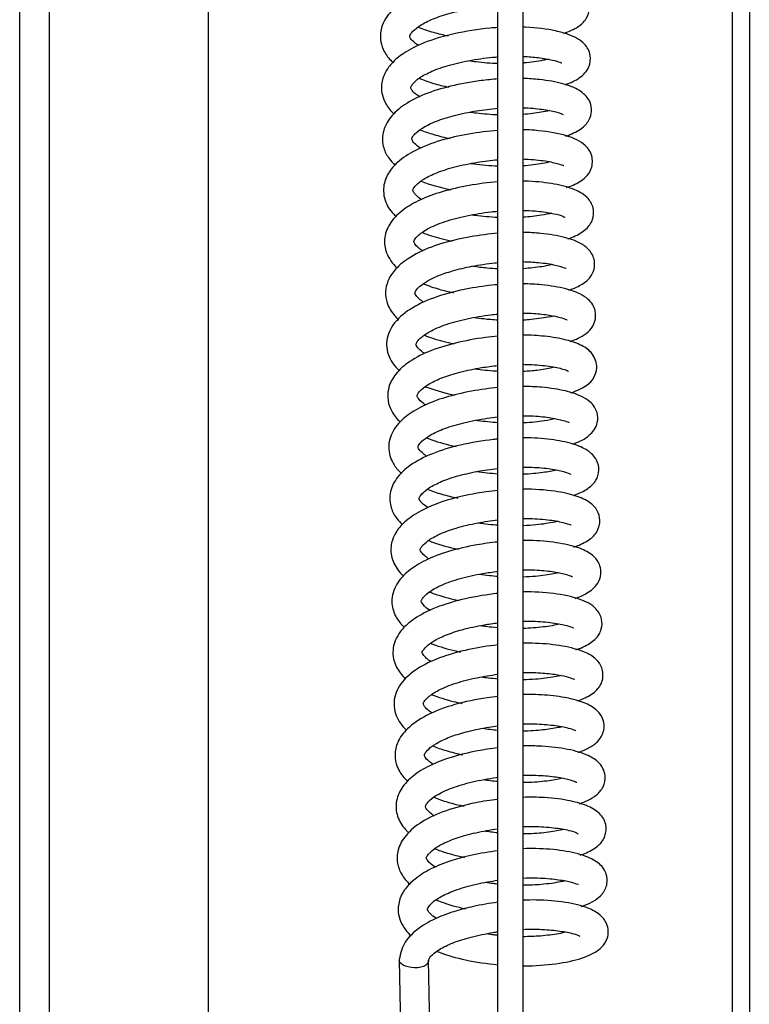
# Model space of a CAD drawing. Units: millimetres. Extents: x -3 to 14429, y -2896 to 10238.
# Drawn here: x 7648 to 7656, y 544 to 556 of the extents above; entities that cross this region are included whole.
import ezdxf

# ---------------------------------------------------------------- set-up
doc = ezdxf.new("R2010")
doc.units = ezdxf.units.MM
doc.layers.get('0').update_dxf_attribs({"linetype": 'CONTINUOUS'})
doc.layers.add('FAKRO LOFT LADDERS', color=7, linetype='CONTINUOUS')

# ---------------------------------------------------------------- blocks, each defined once
blk = doc.blocks.new('A$C6D1E39B9')
at = {"layer": 'FAKRO LOFT LADDERS', "color": 7, "linetype": 'Continuous'}
for p, q in [((749.81, 1929.87), (749.81, 2861.82)), ((836.81, 2826.74), (836.81, 1738.86)), ((834.81, 1741.41), (834.81, 2825.52)), ((753.31, 2751.75), (753.31, 2119.19)), ((772.31, 2119.19), (772.31, 2751.75)), ((806.81, 2242.22), (806.81, 2485.28)), ((809.81, 2484.52), (809.81, 2242.22)), ((795.06, 2295.54), (795.59, 2269.6)), ((799.09, 2269.67), (798.56, 2295.59))]:
    blk.add_line(p, q, dxfattribs=at)
blk.add_arc((796.81, 2295.57), 1.75, 177.4806, 181.1709, dxfattribs=at)
for points, knots in [([(806.81, 2412.8), (806.81, 2412.8), (805.68, 2412.73), (803.42, 2412.48), (799.85, 2411.72), (796.52, 2410.51), (794.06, 2408.79), (792.86, 2406.92), (792.74, 2405.12), (793.26, 2403.71), (793.85, 2402.96), (794.26, 2402.56), (794.3, 2402.52)], [0.765853533, 0.765853533, 0.765853533, 0.765853533, 0.765856625, 0.766438302, 0.767009288, 0.767754143, 0.768461001, 0.769074653, 0.769525061, 0.769849304, 0.770247252, 0.770293933, 0.770293933, 0.770293933, 0.770293933]), ([(814.69, 2405.99), (815.33, 2406.21), (816.37, 2406.69), (817.37, 2407.57), (817.91, 2409.07), (817.32, 2410.79), (815.85, 2411.78), (813.4, 2412.53), (811.15, 2412.79), (809.87, 2412.84), (809.82, 2412.84)], [0.761622771, 0.761622771, 0.761622771, 0.761622771, 0.762137144, 0.762577841, 0.762937292, 0.763365983, 0.763949963, 0.764599231, 0.765286293, 0.765315594, 0.765315594, 0.765315594, 0.765315594]), ([(797.35, 2404.55), (797.19, 2404.65), (796.73, 2404.98), (796.33, 2405.46), (796.3, 2405.6), (796.32, 2405.77), (796.66, 2406.26), (797.53, 2406.97), (799.05, 2407.74), (801.14, 2408.42), (803.71, 2408.98), (805.68, 2409.23), (806.72, 2409.31), (806.82, 2409.31)], [0.22958717, 0.22958717, 0.22958717, 0.22958717, 0.229801578, 0.230266756, 0.230772369, 0.231163355, 0.231524603, 0.231972512, 0.232475035, 0.232987331, 0.233540849, 0.234132769, 0.234191467, 0.234191467, 0.234191467, 0.234191467]), ([(806.83, 2406.68), (806.52, 2406.66), (804.76, 2406.52), (801.62, 2406.02), (798.1, 2404.99), (795.63, 2403.73), (794.16, 2402.5), (793.24, 2401.19), (792.76, 2399.5), (793.24, 2397.72), (794.06, 2396.74), (794.45, 2396.37)], [0.778689869, 0.778689869, 0.778689869, 0.778689869, 0.778851627, 0.779597089, 0.780293262, 0.780855224, 0.78133996, 0.781712118, 0.782126902, 0.782706764, 0.783111292, 0.783111292, 0.783111292, 0.783111292]), ([(797.3, 2406.74), (797.88, 2406.51), (799.03, 2406.12), (800.3, 2405.81), (800.91, 2405.68)], [0.7583131615, 0.7583131615, 0.7583131615, 0.7583131615, 0.7586933902, 0.7590269158, 0.7590269158, 0.7590269158, 0.7590269158]), ([(814.84, 2399.87), (815.51, 2400.1), (816.61, 2400.61), (817.72, 2401.73), (817.95, 2403.17), (817.6, 2404.16), (817.1, 2404.81), (816.36, 2405.37), (815.22, 2405.89), (813.29, 2406.42), (811.35, 2406.67), (809.93, 2406.73), (809.83, 2406.73)], [0.774453722, 0.774453722, 0.774453722, 0.774453722, 0.774991117, 0.775499976, 0.775852379, 0.776073599, 0.776301014, 0.776642504, 0.776989517, 0.777369649, 0.778101375, 0.778156733, 0.778156733, 0.778156733, 0.778156733]), ([(797.5, 2398.41), (797.17, 2398.62), (796.71, 2399), (796.45, 2399.4), (796.43, 2399.53), (796.42, 2399.57), (796.66, 2400.02), (797.44, 2400.71), (798.9, 2401.51), (801.03, 2402.24), (803.68, 2402.84), (805.69, 2403.1), (806.73, 2403.18), (806.82, 2403.19)], [0.216777635, 0.216777635, 0.216777635, 0.216777635, 0.217200978, 0.217522286, 0.217833664, 0.218196977, 0.218601852, 0.219060591, 0.219571611, 0.220115819, 0.220692012, 0.221288431, 0.221342347, 0.221342347, 0.221342347, 0.221342347]), ([(806.82, 2402.38), (805.96, 2402.41), (804.79, 2402.5), (803.63, 2402.65), (803.34, 2402.7)], [0.2272885815, 0.2272885815, 0.2272885815, 0.2272885815, 0.2278214568, 0.2280063193, 0.2280063193, 0.2280063193, 0.2280063193]), ([(812.84, 2402.9), (812.64, 2402.86), (811.81, 2402.68), (810.75, 2402.53), (809.85, 2402.45), (809.82, 2402.45)], [0.2258194554, 0.2258194554, 0.2258194554, 0.2258194554, 0.2260142719, 0.2266129687, 0.2266371452, 0.2266371452, 0.2266371452, 0.2266371452]), ([(809.84, 2403.24), (810.48, 2403.21), (811.82, 2403.1), (813.4, 2402.82), (814.25, 2402.55), (814.42, 2402.47), (814.44, 2402.49)], [0.221997749, 0.221997749, 0.221997749, 0.221997749, 0.222440999, 0.22298221, 0.223479838, 0.223815788, 0.223815788, 0.223815788, 0.223815788]), ([(806.83, 2400.55), (806.16, 2400.51), (804.24, 2400.31), (801.19, 2399.76), (798.05, 2398.8), (795.63, 2397.54), (793.94, 2396.07), (792.99, 2394.29), (793.06, 2392.44), (793.74, 2391.15), (794.29, 2390.53), (794.55, 2390.28)], [0.791524042, 0.791524042, 0.791524042, 0.791524042, 0.791868378, 0.792511158, 0.793111778, 0.793685991, 0.794233605, 0.79477314, 0.795262949, 0.795634975, 0.79591958, 0.79591958, 0.79591958, 0.79591958]), ([(797.4, 2400.64), (797.95, 2400.41), (799.09, 2400.02), (800.34, 2399.71), (800.96, 2399.58)], [0.7711289683, 0.7711289683, 0.7711289683, 0.7711289683, 0.7714886424, 0.7718316242, 0.7718316242, 0.7718316242, 0.7718316242]), ([(814.93, 2393.74), (815.1, 2393.8), (815.9, 2394.1), (816.99, 2394.69), (817.84, 2395.74), (818.07, 2397.02), (817.69, 2398.26), (816.55, 2399.3), (814.6, 2400.06), (812.25, 2400.47), (810.52, 2400.59), (809.86, 2400.61)], [0.787258863, 0.787258863, 0.787258863, 0.787258863, 0.787388322, 0.787923716, 0.788335395, 0.788606727, 0.78892458, 0.789419234, 0.789994275, 0.790617607, 0.790985891, 0.790985891, 0.790985891, 0.790985891]), ([(797.62, 2392.29), (797.31, 2392.5), (796.8, 2392.91), (796.55, 2393.35), (796.55, 2393.38), (796.58, 2393.56), (796.92, 2394.04), (797.81, 2394.76), (799.41, 2395.55), (801.65, 2396.25), (804.2, 2396.78), (805.98, 2396.99), (806.82, 2397.06)], [0.203946196, 0.203946196, 0.203946196, 0.203946196, 0.20435768, 0.204792743, 0.205213749, 0.205534399, 0.205875385, 0.206327681, 0.20686534, 0.207404359, 0.207974207, 0.208494063, 0.208494063, 0.208494063, 0.208494063]), ([(806.82, 2396.27), (805.98, 2396.3), (804.86, 2396.39), (803.76, 2396.54), (803.5, 2396.57)], [0.2145053788, 0.2145053788, 0.2145053788, 0.2145053788, 0.2150260618, 0.2151893362, 0.2151893362, 0.2151893362, 0.2151893362]), ([(809.81, 2397.13), (809.82, 2397.13), (810.65, 2397.1), (812.18, 2396.96), (813.81, 2396.64), (814.51, 2396.38), (814.61, 2396.3), (814.62, 2396.31)], [0.20914148, 0.20914148, 0.20914148, 0.20914148, 0.209148641, 0.209712861, 0.210294713, 0.210824713, 0.211015119, 0.211015119, 0.211015119, 0.211015119]), ([(812.95, 2396.78), (812.66, 2396.72), (811.75, 2396.53), (810.61, 2396.38), (809.82, 2396.33), (809.81, 2396.33)], [0.2130068713, 0.2130068713, 0.2130068713, 0.2130068713, 0.2133131282, 0.2138566037, 0.21385969, 0.21385969, 0.21385969, 0.21385969]), ([(806.81, 2394.42), (805.66, 2394.34), (803.3, 2394.04), (799.88, 2393.26), (796.93, 2392.13), (794.92, 2390.78), (793.7, 2389.38), (793.01, 2387.6), (793.39, 2385.63), (794.22, 2384.58), (794.7, 2384.14)], [0.804348963, 0.804348963, 0.804348963, 0.804348963, 0.804944841, 0.805555925, 0.806186518, 0.806776244, 0.807217672, 0.807672904, 0.808242463, 0.808734785, 0.808734785, 0.808734785, 0.808734785]), ([(797.56, 2394.5), (798.07, 2394.29), (799.21, 2393.9), (800.47, 2393.59), (801.14, 2393.45)], [0.7839400305, 0.7839400305, 0.7839400305, 0.7839400305, 0.7842813693, 0.7846506578, 0.7846506578, 0.7846506578, 0.7846506578]), ([(815, 2387.61), (815.29, 2387.71), (816.18, 2388.05), (817.21, 2388.68), (818.09, 2389.8), (818.17, 2391.65), (816.94, 2393.08), (814.81, 2393.95), (812.09, 2394.4), (810.33, 2394.49), (809.87, 2394.5)], [0.800047363, 0.800047363, 0.800047363, 0.800047363, 0.800268879, 0.800790503, 0.801167921, 0.801571278, 0.802084022, 0.802818849, 0.803558685, 0.803807424, 0.803807424, 0.803807424, 0.803807424]), ([(797.7, 2386.21), (797.46, 2386.37), (797.04, 2386.69), (796.72, 2387.11), (796.67, 2387.32), (796.67, 2387.35), (796.99, 2387.88), (797.96, 2388.65), (799.51, 2389.42), (801.7, 2390.12), (804.24, 2390.65), (806.01, 2390.87), (806.82, 2390.93)], [0.191150665, 0.191150665, 0.191150665, 0.191150665, 0.191466627, 0.191803349, 0.192140333, 0.192615704, 0.19308457, 0.193535714, 0.194033917, 0.194566238, 0.195151802, 0.195653954, 0.195653954, 0.195653954, 0.195653954]), ([(813.08, 2390.67), (812.8, 2390.61), (811.86, 2390.41), (810.67, 2390.26), (809.82, 2390.2)], [0.2001904298, 0.2001904298, 0.2001904298, 0.2001904298, 0.2004739572, 0.2010589327, 0.2010589327, 0.2010589327, 0.2010589327]), ([(809.83, 2391.02), (809.93, 2391.01), (810.9, 2390.98), (812.54, 2390.81), (814.11, 2390.46), (814.62, 2390.24), (814.69, 2390.23), (814.7, 2390.24)], [0.196301974, 0.196301974, 0.196301974, 0.196301974, 0.19637078, 0.196969426, 0.197542118, 0.198026679, 0.198140536, 0.198140536, 0.198140536, 0.198140536]), ([(806.81, 2390.16), (805.86, 2390.2), (804.77, 2390.29), (803.72, 2390.44), (803.6, 2390.46)], [0.201703483, 0.201703483, 0.201703483, 0.201703483, 0.2022936907, 0.2023665283, 0.2023665283, 0.2023665283, 0.2023665283]), ([(806.81, 2388.3), (805.67, 2388.21), (803.37, 2387.91), (800.19, 2387.18), (797.54, 2386.21), (795.48, 2385.01), (793.97, 2383.57), (793.21, 2381.79), (793.34, 2380.24), (793.89, 2379.08), (794.4, 2378.44), (794.74, 2378.1), (794.82, 2378.03)], [0.817188679, 0.817188679, 0.817188679, 0.817188679, 0.817781013, 0.818365174, 0.818902226, 0.81941012, 0.819946924, 0.820457368, 0.820884146, 0.821172437, 0.82146169, 0.821540801, 0.821540801, 0.821540801, 0.821540801]), ([(815.18, 2381.51), (815.41, 2381.58), (816.24, 2381.9), (817.35, 2382.57), (818.16, 2383.61), (818.33, 2385.17), (817.55, 2386.54), (816.04, 2387.43), (813.67, 2388.08), (811.39, 2388.34), (810.06, 2388.38), (809.84, 2388.38)], [0.812874158, 0.812874158, 0.812874158, 0.812874158, 0.813054547, 0.813552586, 0.813980967, 0.814291398, 0.814720563, 0.815294752, 0.81591639, 0.816537097, 0.816655099, 0.816655099, 0.816655099, 0.816655099]), ([(797.87, 2380.06), (797.69, 2380.17), (797.24, 2380.49), (796.87, 2380.93), (796.8, 2381.17), (796.81, 2381.18), (796.86, 2381.38), (797.29, 2381.93), (798.42, 2382.75), (800.41, 2383.6), (803.08, 2384.3), (805.3, 2384.66), (806.56, 2384.78), (806.82, 2384.8)], [0.178314255, 0.178314255, 0.178314255, 0.178314255, 0.178555283, 0.178991304, 0.179348438, 0.179641456, 0.179922946, 0.180294404, 0.180811608, 0.181421821, 0.182019523, 0.182630405, 0.182794037, 0.182794037, 0.182794037, 0.182794037]), ([(809.85, 2384.9), (810.34, 2384.89), (811.57, 2384.82), (813.21, 2384.59), (814.46, 2384.28), (814.83, 2384.07), (814.85, 2384.1), (814.85, 2384.1)], [0.183443073, 0.183443073, 0.183443073, 0.183443073, 0.183776878, 0.184311265, 0.184835459, 0.185315142, 0.185331341, 0.185331341, 0.185331341, 0.185331341]), ([(806.81, 2384.05), (805.92, 2384.09), (804.87, 2384.18), (803.85, 2384.32), (803.72, 2384.34)], [0.1889101587, 0.1889101587, 0.1889101587, 0.1889101587, 0.1894647775, 0.1895485057, 0.1895485057, 0.1895485057, 0.1895485057]), ([(813.26, 2384.56), (812.89, 2384.47), (811.88, 2384.27), (810.6, 2384.12), (809.82, 2384.07)], [0.1873326024, 0.1873326024, 0.1873326024, 0.1873326024, 0.1877309001, 0.1882663536, 0.1882663536, 0.1882663536, 0.1882663536]), ([(806.82, 2382.17), (806.29, 2382.13), (804.64, 2381.95), (801.88, 2381.47), (798.69, 2380.55), (796.14, 2379.28), (794.53, 2377.91), (793.67, 2376.56), (793.35, 2375.19), (793.58, 2373.7), (794.24, 2372.62), (794.83, 2372.02), (795, 2371.86)], [0.830020318, 0.830020318, 0.830020318, 0.830020318, 0.830295423, 0.830870782, 0.831452457, 0.832104382, 0.83264103, 0.833034086, 0.833374957, 0.833738912, 0.834211745, 0.834385748, 0.834385748, 0.834385748, 0.834385748]), ([(797.83, 2382.26), (798.52, 2381.98), (799.67, 2381.61), (800.92, 2381.32), (801.37, 2381.22)], [0.8095642911, 0.8095642911, 0.8095642911, 0.8095642911, 0.8100176886, 0.8102637369, 0.8102637369, 0.8102637369, 0.8102637369]), ([(815.3, 2375.4), (815.56, 2375.49), (816.32, 2375.78), (817.23, 2376.3), (817.86, 2376.93), (818.3, 2377.72), (818.46, 2378.88), (817.88, 2380.13), (816.69, 2381.06), (814.85, 2381.74), (812.36, 2382.15), (810.58, 2382.26), (809.86, 2382.27)], [0.825675273, 0.825675273, 0.825675273, 0.825675273, 0.82587934, 0.826304275, 0.826608668, 0.826804045, 0.827087283, 0.827477687, 0.827874779, 0.828474347, 0.829089383, 0.829484098, 0.829484098, 0.829484098, 0.829484098]), ([(797.99, 2373.95), (797.85, 2374.04), (797.42, 2374.34), (796.98, 2374.81), (796.91, 2375.08), (796.95, 2375.22), (797.39, 2375.79), (798.35, 2376.47), (799.66, 2377.13), (801.47, 2377.74), (803.78, 2378.29), (805.66, 2378.56), (806.7, 2378.66), (806.82, 2378.67)], [0.165477559, 0.165477559, 0.165477559, 0.165477559, 0.165657158, 0.16609979, 0.166549191, 0.167081875, 0.167555746, 0.167941423, 0.168353546, 0.168803918, 0.169315688, 0.169880871, 0.169956142, 0.169956142, 0.169956142, 0.169956142]), ([(806.82, 2377.93), (806.4, 2377.95), (805.4, 2378.02), (804.4, 2378.14), (803.82, 2378.23)], [0.1761163703, 0.1761163703, 0.1761163703, 0.1761163703, 0.1763749104, 0.1767348967, 0.1767348967, 0.1767348967, 0.1767348967]), ([(809.84, 2378.79), (810.49, 2378.77), (811.94, 2378.69), (813.72, 2378.41), (814.75, 2378.09), (814.97, 2377.96), (814.98, 2377.97)], [0.170604384, 0.170604384, 0.170604384, 0.170604384, 0.17104169, 0.171645483, 0.172180871, 0.172533411, 0.172533411, 0.172533411, 0.172533411]), ([(813.34, 2378.44), (813.24, 2378.41), (812.57, 2378.26), (811.42, 2378.08), (810.25, 2377.98), (809.85, 2377.95)], [0.1745497211, 0.1745497211, 0.1745497211, 0.1745497211, 0.1746566277, 0.1752075569, 0.1754709573, 0.1754709573, 0.1754709573, 0.1754709573]), ([(806.82, 2376.04), (806.35, 2376), (804.79, 2375.84), (801.96, 2375.35), (798.66, 2374.39), (795.88, 2372.95), (794.01, 2371.15), (793.32, 2368.82), (793.98, 2366.98), (794.77, 2366.07), (795.08, 2365.78)], [0.842873491, 0.842873491, 0.842873491, 0.842873491, 0.843115639, 0.843674712, 0.84434534, 0.844989131, 0.845673434, 0.846263802, 0.846864557, 0.847184956, 0.847184956, 0.847184956, 0.847184956]), ([(797.93, 2376.15), (798.52, 2375.91), (799.68, 2375.52), (800.95, 2375.21), (801.54, 2375.09)], [0.8223739153, 0.8223739153, 0.8223739153, 0.8223739153, 0.8227658962, 0.823085778, 0.823085778, 0.823085778, 0.823085778]), ([(815.45, 2369.28), (815.99, 2369.46), (816.85, 2369.84), (817.82, 2370.57), (818.48, 2371.6), (818.53, 2372.81), (818.12, 2373.75), (817.55, 2374.39), (816.56, 2375.02), (814.81, 2375.63), (812.45, 2376.04), (810.6, 2376.14), (809.84, 2376.15)], [0.838521667, 0.838521667, 0.838521667, 0.838521667, 0.838949188, 0.839294378, 0.839645112, 0.839971303, 0.840190821, 0.840460433, 0.84083435, 0.84130521, 0.841933959, 0.842342943, 0.842342943, 0.842342943, 0.842342943]), ([(798.09, 2367.84), (797.94, 2367.94), (797.53, 2368.23), (797.08, 2368.74), (797.05, 2368.94), (797.06, 2369.06), (797.52, 2369.69), (798.65, 2370.5), (800.58, 2371.34), (803.13, 2372.02), (805.3, 2372.39), (806.54, 2372.52), (806.82, 2372.55)], [0.152685669, 0.152685669, 0.152685669, 0.152685669, 0.152873922, 0.153286988, 0.153776885, 0.154259735, 0.154659769, 0.155166755, 0.155754537, 0.156334838, 0.156925038, 0.157098374, 0.157098374, 0.157098374, 0.157098374]), ([(806.82, 2371.82), (806.26, 2371.85), (805.32, 2371.93), (804.39, 2372.05), (804.02, 2372.1)], [0.1633104835, 0.1633104835, 0.1633104835, 0.1633104835, 0.1636568617, 0.1638889974, 0.1638889974, 0.1638889974, 0.1638889974]), ([(809.85, 2372.67), (810.28, 2372.66), (811.41, 2372.62), (812.98, 2372.43), (814.28, 2372.16), (814.97, 2371.9), (815.09, 2371.83), (815.1, 2371.84)], [0.157741583, 0.157741583, 0.157741583, 0.157741583, 0.15803159, 0.158521013, 0.158985458, 0.159411368, 0.159672873, 0.159672873, 0.159672873, 0.159672873]), ([(813.5, 2372.31), (813.37, 2372.28), (812.61, 2372.12), (811.39, 2371.93), (810.18, 2371.84), (809.86, 2371.82)], [0.1616797141, 0.1616797141, 0.1616797141, 0.1616797141, 0.1618232271, 0.1624469294, 0.1626634917, 0.1626634917, 0.1626634917, 0.1626634917]), ([(806.82, 2369.91), (806.33, 2369.87), (804.61, 2369.68), (801.7, 2369.14), (798.47, 2368.13), (796.02, 2366.81), (794.44, 2365.3), (793.69, 2363.76), (793.64, 2362.22), (794.14, 2360.86), (794.76, 2360.09), (795.16, 2359.71)], [0.855701061, 0.855701061, 0.855701061, 0.855701061, 0.855954773, 0.856586074, 0.857215323, 0.857830144, 0.85837526, 0.8588459, 0.859205973, 0.859560666, 0.859988564, 0.859988564, 0.859988564, 0.859988564]), ([(798.08, 2370.02), (798.39, 2369.9), (799.48, 2369.5), (800.69, 2369.18), (801.57, 2369)], [0.8352012375, 0.8352012375, 0.8352012375, 0.8352012375, 0.8354080112, 0.8358933081, 0.8358933081, 0.8358933081, 0.8358933081]), ([(815.54, 2363.16), (815.56, 2363.17), (816.31, 2363.43), (817.36, 2363.94), (818.28, 2364.83), (818.8, 2366.33), (818.16, 2367.95), (816.86, 2368.85), (814.99, 2369.52), (812.59, 2369.92), (810.72, 2370.03), (809.84, 2370.04)], [0.851306904, 0.851306904, 0.851306904, 0.851306904, 0.851321868, 0.851903255, 0.852303016, 0.852633048, 0.853111738, 0.853596741, 0.854113796, 0.854689187, 0.855170904, 0.855170904, 0.855170904, 0.855170904]), ([(798.24, 2361.71), (798.13, 2361.78), (797.7, 2362.08), (797.24, 2362.56), (797.17, 2362.78), (797.19, 2362.96), (797.63, 2363.55), (798.65, 2364.28), (800.21, 2365.02), (802.32, 2365.67), (804.6, 2366.15), (806.16, 2366.35), (806.82, 2366.42)], [0.139832518, 0.139832518, 0.139832518, 0.139832518, 0.139977409, 0.140437418, 0.140981234, 0.141434804, 0.141870705, 0.142324844, 0.142803666, 0.143304029, 0.143859269, 0.14426438, 0.14426438, 0.14426438, 0.14426438]), ([(806.81, 2365.71), (806.71, 2365.72), (805.8, 2365.78), (804.89, 2365.87), (804.1, 2365.99)], [0.1505297153, 0.1505297153, 0.1505297153, 0.1505297153, 0.1505917106, 0.1510901364, 0.1510901364, 0.1510901364, 0.1510901364]), ([(813.58, 2366.2), (813.48, 2366.18), (812.89, 2366.04), (811.69, 2365.84), (810.42, 2365.73), (809.84, 2365.7)], [0.1489108702, 0.1489108702, 0.1489108702, 0.1489108702, 0.1490108205, 0.1495028074, 0.1498909338, 0.1498909338, 0.1498909338, 0.1498909338]), ([(809.85, 2366.56), (810.09, 2366.55), (811.22, 2366.53), (813.05, 2366.35), (814.6, 2366.02), (815.16, 2365.79), (815.23, 2365.73), (815.24, 2365.73)], [0.144908614, 0.144908614, 0.144908614, 0.144908614, 0.145069213, 0.145680578, 0.146315737, 0.146795985, 0.146934802, 0.146934802, 0.146934802, 0.146934802]), ([(806.82, 2363.78), (806.32, 2363.74), (804.7, 2363.56), (802.05, 2363.06), (799.12, 2362.2), (796.8, 2361.08), (795.3, 2359.93), (794.45, 2358.88), (793.89, 2357.76), (793.69, 2356.26), (794.26, 2354.71), (795, 2353.85), (795.35, 2353.53)], [0.868545132, 0.868545132, 0.868545132, 0.868545132, 0.868803033, 0.869376668, 0.86993073, 0.870480557, 0.870972441, 0.871281201, 0.871556882, 0.871955703, 0.872472933, 0.872823419, 0.872823419, 0.872823419, 0.872823419]), ([(798.2, 2363.91), (798.2, 2363.9), (799.15, 2363.52), (800.32, 2363.18), (801.57, 2362.91), (801.68, 2362.88)], [0.8480128881, 0.8480128881, 0.8480128881, 0.8480128881, 0.8480172312, 0.8486418935, 0.8487029967, 0.8487029967, 0.8487029967, 0.8487029967]), ([(815.76, 2357.06), (815.83, 2357.09), (816.58, 2357.35), (817.73, 2357.93), (818.78, 2359.27), (818.75, 2360.69), (818.32, 2361.58), (817.75, 2362.19), (816.69, 2362.85), (814.83, 2363.46), (812.42, 2363.83), (810.6, 2363.92), (809.84, 2363.92)], [0.864169806, 0.864169806, 0.864169806, 0.864169806, 0.864227309, 0.864780828, 0.865316531, 0.865635116, 0.865833255, 0.866106218, 0.866503407, 0.867002656, 0.867608456, 0.868016114, 0.868016114, 0.868016114, 0.868016114]), ([(798.35, 2355.6), (798.2, 2355.7), (797.79, 2355.99), (797.41, 2356.41), (797.31, 2356.65), (797.3, 2356.69), (797.33, 2356.87), (797.71, 2357.39), (798.71, 2358.14), (800.43, 2358.95), (802.77, 2359.64), (805.01, 2360.07), (806.39, 2360.24), (806.82, 2360.29)], [0.127038622, 0.127038622, 0.127038622, 0.127038622, 0.127234335, 0.127627025, 0.127914586, 0.12821095, 0.128557824, 0.12898246, 0.12946793, 0.130000519, 0.130556908, 0.131142761, 0.131408128, 0.131408128, 0.131408128, 0.131408128]), ([(809.85, 2360.44), (810.26, 2360.44), (811.47, 2360.4), (813.22, 2360.2), (814.65, 2359.89), (815.24, 2359.67), (815.33, 2359.62), (815.34, 2359.62)], [0.132048477, 0.132048477, 0.132048477, 0.132048477, 0.132320608, 0.13287124, 0.133390988, 0.133861864, 0.13405959, 0.13405959, 0.13405959, 0.13405959]), ([(806.82, 2359.6), (806.03, 2359.65), (805.16, 2359.74), (804.31, 2359.86), (804.23, 2359.87)], [0.1377230248, 0.1377230248, 0.1377230248, 0.1377230248, 0.1382065388, 0.1382565672, 0.1382565672, 0.1382565672, 0.1382565672]), ([(813.72, 2360.08), (813.31, 2359.98), (812.2, 2359.77), (810.78, 2359.62), (809.87, 2359.57), (809.82, 2359.57)], [0.136065562, 0.136065562, 0.136065562, 0.136065562, 0.136477276, 0.137055446, 0.137087723, 0.137087723, 0.137087723, 0.137087723]), ([(798.31, 2357.8), (799.15, 2357.46), (800.33, 2357.1), (801.6, 2356.81), (801.87, 2356.75)], [0.860836993, 0.860836993, 0.860836993, 0.860836993, 0.8613892422, 0.8615370696, 0.8615370696, 0.8615370696, 0.8615370696]), ([(815.84, 2350.93), (815.97, 2350.98), (816.65, 2351.23), (817.64, 2351.74), (818.55, 2352.62), (818.99, 2353.92), (818.62, 2355.36), (817.57, 2356.37), (815.75, 2357.16), (813.2, 2357.65), (811.03, 2357.8), (809.86, 2357.8), (809.82, 2357.8)], [0.876970711, 0.876970711, 0.876970711, 0.876970711, 0.877074328, 0.877533823, 0.8779183, 0.878270352, 0.878611507, 0.879090727, 0.879628671, 0.88022634, 0.88083834, 0.880859553, 0.880859553, 0.880859553, 0.880859553]), ([(806.82, 2357.65), (806.64, 2357.64), (805.14, 2357.48), (802.37, 2357.01), (798.95, 2356), (796.35, 2354.63), (794.66, 2353.06), (793.84, 2351.29), (793.98, 2349.5), (794.64, 2348.29), (795.18, 2347.69), (795.42, 2347.46)], [0.881384211, 0.881384211, 0.881384211, 0.881384211, 0.881474928, 0.882156123, 0.882808973, 0.883435884, 0.884012605, 0.884534964, 0.884986998, 0.885367125, 0.885624052, 0.885624052, 0.885624052, 0.885624052]), ([(809.82, 2354.32), (809.87, 2354.32), (810.76, 2354.32), (812.41, 2354.22), (814.24, 2353.93), (815.24, 2353.63), (815.5, 2353.47), (815.51, 2353.48), (815.51, 2353.48)], [0.11919726, 0.11919726, 0.11919726, 0.11919726, 0.119228483, 0.119791032, 0.120363724, 0.120904961, 0.12128493, 0.121304633, 0.121304633, 0.121304633, 0.121304633]), ([(798.51, 2349.46), (798.3, 2349.6), (797.81, 2349.95), (797.43, 2350.45), (797.43, 2350.54), (797.44, 2350.69), (797.73, 2351.13), (798.48, 2351.79), (799.87, 2352.55), (801.89, 2353.26), (804.28, 2353.81), (805.99, 2354.07), (806.81, 2354.15)], [0.114186145, 0.114186145, 0.114186145, 0.114186145, 0.114456779, 0.114914852, 0.115397115, 0.115751165, 0.116073644, 0.116492246, 0.116994116, 0.117509747, 0.118056188, 0.118563578, 0.118563578, 0.118563578, 0.118563578]), ([(813.84, 2353.96), (813.36, 2353.85), (812.18, 2353.63), (810.68, 2353.49), (809.83, 2353.45), (809.81, 2353.45)], [0.12325804, 0.12325804, 0.12325804, 0.12325804, 0.123751576, 0.124297245, 0.124308097, 0.124308097, 0.124308097, 0.124308097]), ([(806.82, 2351.53), (806.36, 2351.48), (804.45, 2351.25), (801.14, 2350.59), (797.8, 2349.32), (795.73, 2347.89), (794.64, 2346.62), (794.02, 2345.17), (794.05, 2343.44), (794.77, 2342.15), (795.39, 2341.49), (795.58, 2341.31)], [0.894214534, 0.894214534, 0.894214534, 0.894214534, 0.894450076, 0.895197226, 0.895945881, 0.89650724, 0.896935216, 0.897285545, 0.897744564, 0.898250808, 0.898445772, 0.898445772, 0.898445772, 0.898445772]), ([(798.41, 2351.69), (798.95, 2351.47), (800.11, 2351.07), (801.38, 2350.76), (802.03, 2350.63)], [0.8736404159, 0.8736404159, 0.8736404159, 0.8736404159, 0.8740028531, 0.8743574991, 0.8743574991, 0.8743574991, 0.8743574991]), ([(815.9, 2344.79), (815.95, 2344.81), (816.64, 2345.05), (817.69, 2345.55), (818.7, 2346.51), (819.12, 2347.92), (818.68, 2349.31), (817.72, 2350.22), (816.11, 2350.96), (813.47, 2351.53), (811.18, 2351.69), (809.82, 2351.69), (809.81, 2351.69)], [0.889767356, 0.889767356, 0.889767356, 0.889767356, 0.889806322, 0.890314894, 0.890753175, 0.891116576, 0.891431964, 0.891853007, 0.892402474, 0.89296505, 0.893690732, 0.893693079, 0.893693079, 0.893693079, 0.893693079]), ([(798.59, 2343.38), (798.38, 2343.51), (797.97, 2343.81), (797.62, 2344.24), (797.55, 2344.47), (797.55, 2344.48), (797.71, 2344.87), (798.47, 2345.58), (799.83, 2346.36), (801.85, 2347.1), (804.28, 2347.67), (806.01, 2347.93), (806.81, 2348.02)], [0.101395897, 0.101395897, 0.101395897, 0.101395897, 0.101661049, 0.102017861, 0.102329813, 0.10274466, 0.103184499, 0.103627564, 0.104120807, 0.104650041, 0.105224206, 0.105719524, 0.105719524, 0.105719524, 0.105719524]), ([(806.82, 2347.38), (806.44, 2347.41), (805.64, 2347.48), (804.85, 2347.58), (804.44, 2347.64)], [0.1121308682, 0.1121308682, 0.1121308682, 0.1121308682, 0.1123643842, 0.112620764, 0.112620764, 0.112620764, 0.112620764]), ([(809.83, 2348.2), (809.97, 2348.2), (811.02, 2348.2), (812.82, 2348.07), (814.65, 2347.74), (815.41, 2347.46), (815.53, 2347.43), (815.55, 2347.44)], [0.106353875, 0.106353875, 0.106353875, 0.106353875, 0.106446493, 0.107044419, 0.107633481, 0.108159008, 0.108385756, 0.108385756, 0.108385756, 0.108385756]), ([(813.93, 2347.84), (813.83, 2347.82), (813.1, 2347.65), (811.76, 2347.44), (810.37, 2347.35), (809.85, 2347.33)], [0.110443987, 0.110443987, 0.110443987, 0.110443987, 0.110548238, 0.111152543, 0.111493706, 0.111493706, 0.111493706, 0.111493706]), ([(806.81, 2345.39), (805.98, 2345.31), (803.94, 2345.02), (800.93, 2344.33), (798.15, 2343.27), (796.09, 2341.99), (794.6, 2340.4), (794, 2338.43), (794.47, 2336.7), (795.14, 2335.75), (795.58, 2335.31), (795.69, 2335.21)], [0.907051913, 0.907051913, 0.907051913, 0.907051913, 0.907483346, 0.908100723, 0.908673016, 0.909212547, 0.909741033, 0.910330486, 0.910773003, 0.911134773, 0.911252574, 0.911252574, 0.911252574, 0.911252574]), ([(798.54, 2345.57), (798.7, 2345.5), (799.79, 2345.08), (801.02, 2344.75), (802.13, 2344.52)], [0.8864649858, 0.8864649858, 0.8864649858, 0.8864649858, 0.886569091, 0.8871713631, 0.8871713631, 0.8871713631, 0.8871713631]), ([(816.02, 2338.67), (816.53, 2338.84), (817.6, 2339.3), (818.72, 2340.23), (819.19, 2341.45), (819.02, 2342.77), (818.26, 2343.8), (816.82, 2344.64), (814.58, 2345.24), (812.06, 2345.54), (810.39, 2345.57), (809.85, 2345.57)], [0.902580438, 0.902580438, 0.902580438, 0.902580438, 0.902982921, 0.90351218, 0.903867256, 0.904122073, 0.904506619, 0.905008963, 0.90561213, 0.906234974, 0.906523851, 0.906523851, 0.906523851, 0.906523851]), ([(798.69, 2337.27), (798.42, 2337.44), (797.86, 2337.9), (797.66, 2338.38), (797.66, 2338.35), (797.87, 2338.78), (798.58, 2339.46), (800.05, 2340.3), (802.28, 2341.07), (804.65, 2341.6), (806.21, 2341.82), (806.81, 2341.89)], [0.088588195, 0.088588195, 0.088588195, 0.088588195, 0.088942054, 0.089540517, 0.090031396, 0.090339476, 0.090770184, 0.091327851, 0.091903425, 0.092490412, 0.092864238, 0.092864238, 0.092864238, 0.092864238]), ([(806.81, 2341.28), (806.48, 2341.3), (805.74, 2341.37), (805.01, 2341.46), (804.61, 2341.52)], [0.0993415829, 0.0993415829, 0.0993415829, 0.0993415829, 0.0995445245, 0.0997970358, 0.0997970358, 0.0997970358, 0.0997970358]), ([(809.84, 2342.08), (810.1, 2342.09), (811.18, 2342.08), (812.91, 2341.95), (814.61, 2341.66), (815.52, 2341.37), (815.69, 2341.26), (815.71, 2341.28)], [0.093498933, 0.093498933, 0.093498933, 0.093498933, 0.093669719, 0.09421237, 0.094753398, 0.095276748, 0.095586997, 0.095586997, 0.095586997, 0.095586997]), ([(814.1, 2341.73), (813.9, 2341.68), (813.11, 2341.51), (811.69, 2341.31), (810.35, 2341.23), (809.85, 2341.21)], [0.09759925, 0.09759925, 0.09759925, 0.09759925, 0.097805951, 0.098376748, 0.098706462, 0.098706462, 0.098706462, 0.098706462]), ([(806.81, 2339.26), (806.48, 2339.23), (804.86, 2339.03), (801.96, 2338.47), (798.69, 2337.37), (796.45, 2336.04), (795.25, 2334.86), (794.6, 2333.78), (794.3, 2332.78), (794.29, 2331.61), (794.71, 2330.35), (795.36, 2329.52), (795.8, 2329.11)], [0.919883075, 0.919883075, 0.919883075, 0.919883075, 0.920056549, 0.920717329, 0.921397631, 0.921988789, 0.92243061, 0.922722435, 0.922983271, 0.923248088, 0.923621379, 0.924071919, 0.924071919, 0.924071919, 0.924071919]), ([(798.67, 2339.45), (798.71, 2339.43), (799.61, 2339.07), (800.78, 2338.72), (801.98, 2338.46), (802.17, 2338.42)], [0.8992708552, 0.8992708552, 0.8992708552, 0.8992708552, 0.8992967366, 0.8998618478, 0.8999638611, 0.8999638611, 0.8999638611, 0.8999638611]), ([(816.1, 2332.55), (816.42, 2332.65), (817.32, 2333), (818.25, 2333.58), (818.86, 2334.28), (819.25, 2335.15), (819.28, 2336.33), (818.41, 2337.77), (816.66, 2338.66), (813.64, 2339.32), (811.11, 2339.46), (809.83, 2339.45)], [0.915372239, 0.915372239, 0.915372239, 0.915372239, 0.915621567, 0.916117924, 0.916381521, 0.91657181, 0.916873857, 0.91725735, 0.917951695, 0.918672432, 0.919359121, 0.919359121, 0.919359121, 0.919359121]), ([(798.87, 2331.12), (798.65, 2331.26), (798.22, 2331.58), (797.85, 2332.03), (797.79, 2332.26), (797.81, 2332.35), (798.17, 2332.87), (799.12, 2333.6), (800.56, 2334.32), (802.61, 2335), (804.8, 2335.48), (806.27, 2335.69), (806.81, 2335.76)], [0.075732449, 0.075732449, 0.075732449, 0.075732449, 0.076011702, 0.0763909, 0.07677029, 0.077265615, 0.077740306, 0.078158174, 0.078616424, 0.079121196, 0.07969561, 0.080029984, 0.080029984, 0.080029984, 0.080029984]), ([(809.85, 2335.97), (810.22, 2335.97), (811.48, 2335.96), (813.41, 2335.79), (815.09, 2335.45), (815.74, 2335.2), (815.83, 2335.16), (815.84, 2335.16)], [0.080665696, 0.080665696, 0.080665696, 0.080665696, 0.080909483, 0.081502845, 0.082096785, 0.082593581, 0.082770057, 0.082770057, 0.082770057, 0.082770057]), ([(814.19, 2335.61), (813.92, 2335.54), (813, 2335.36), (811.5, 2335.16), (810.25, 2335.1), (809.85, 2335.09)], [0.084804162, 0.084804162, 0.084804162, 0.084804162, 0.085087523, 0.085649434, 0.085914012, 0.085914012, 0.085914012, 0.085914012]), ([(806.81, 2335.17), (806.35, 2335.2), (805.65, 2335.27), (804.96, 2335.37), (804.72, 2335.4)], [0.086546967, 0.086546967, 0.086546967, 0.086546967, 0.0868287045, 0.0869788676, 0.0869788676, 0.0869788676, 0.0869788676]), ([(798.81, 2333.32), (798.9, 2333.29), (799.82, 2332.93), (801.01, 2332.58), (802.19, 2332.32), (802.38, 2332.28)], [0.912089652, 0.912089652, 0.912089652, 0.912089652, 0.9121469611, 0.9126876579, 0.912794715, 0.912794715, 0.912794715, 0.912794715]), ([(816.3, 2326.45), (816.56, 2326.53), (817.41, 2326.86), (818.52, 2327.53), (819.43, 2328.77), (819.33, 2330.48), (818.47, 2331.58), (817.08, 2332.4), (814.68, 2333.04), (812.01, 2333.32), (810.34, 2333.34), (809.84, 2333.33)], [0.928221603, 0.928221603, 0.928221603, 0.928221603, 0.928427752, 0.928928936, 0.929379941, 0.9297737, 0.930133999, 0.930638721, 0.93130379, 0.931938325, 0.932203538, 0.932203538, 0.932203538, 0.932203538]), ([(806.81, 2333.13), (805.65, 2333), (803.19, 2332.61), (799.85, 2331.68), (797.29, 2330.43), (795.43, 2328.92), (794.29, 2326.97), (794.5, 2324.69), (795.39, 2323.49), (795.93, 2322.98)], [0.932729136, 0.932729136, 0.932729136, 0.932729136, 0.933326663, 0.933994219, 0.934608556, 0.935104891, 0.935721553, 0.936321907, 0.93687738, 0.93687738, 0.93687738, 0.93687738]), ([(798.99, 2325.01), (798.78, 2325.13), (798.33, 2325.47), (797.93, 2325.98), (797.93, 2326.1), (797.95, 2326.29), (798.51, 2326.97), (799.72, 2327.78), (801.74, 2328.61), (804.22, 2329.23), (805.98, 2329.52), (806.81, 2329.63)], [0.062927331, 0.062927331, 0.062927331, 0.062927331, 0.063189267, 0.06361543, 0.064116642, 0.064571973, 0.064966474, 0.065486812, 0.066078087, 0.066655534, 0.067168835, 0.067168835, 0.067168835, 0.067168835]), ([(809.81, 2329.84), (809.84, 2329.84), (810.67, 2329.86), (812.2, 2329.81), (814.05, 2329.58), (815.32, 2329.29), (815.89, 2329.05), (815.96, 2329.02), (815.97, 2329.03)], [0.067795256, 0.067795256, 0.067795256, 0.067795256, 0.067808517, 0.068332241, 0.068827878, 0.06930843, 0.069758587, 0.06992828, 0.06992828, 0.06992828, 0.06992828]), ([(806.81, 2329.06), (806.44, 2329.09), (805.78, 2329.16), (805.13, 2329.24), (804.86, 2329.28)], [0.0737485778, 0.0737485778, 0.0737485778, 0.0737485778, 0.0739787124, 0.074152756, 0.074152756, 0.074152756, 0.074152756]), ([(814.38, 2329.49), (814.14, 2329.44), (813.26, 2329.25), (811.73, 2329.05), (810.35, 2328.98), (809.85, 2328.97)], [0.071936595, 0.071936595, 0.071936595, 0.071936595, 0.072193828, 0.072789283, 0.07311529, 0.07311529, 0.07311529, 0.07311529]), ([(806.81, 2327), (806.39, 2326.95), (804.63, 2326.72), (801.57, 2326.08), (798.26, 2324.83), (796.03, 2323.3), (794.83, 2321.69), (794.45, 2320.06), (794.77, 2318.47), (795.45, 2317.47), (795.97, 2316.95), (796.08, 2316.85)], [0.945562826, 0.945562826, 0.945562826, 0.945562826, 0.945781036, 0.946467417, 0.947177048, 0.947824087, 0.948342527, 0.948755431, 0.949139126, 0.949598535, 0.949710108, 0.949710108, 0.949710108, 0.949710108]), ([(798.95, 2327.2), (799.73, 2326.89), (800.9, 2326.52), (802.18, 2326.23), (802.53, 2326.16)], [0.9249101279, 0.9249101279, 0.9249101279, 0.9249101279, 0.9254256132, 0.9256165914, 0.9256165914, 0.9256165914, 0.9256165914]), ([(816.34, 2320.31), (816.82, 2320.47), (817.73, 2320.85), (818.63, 2321.48), (819.17, 2322.14), (819.54, 2323.08), (819.47, 2324.27), (818.65, 2325.45), (817.36, 2326.2), (815.4, 2326.8), (812.84, 2327.17), (810.84, 2327.23), (809.83, 2327.21)], [0.940992542, 0.940992542, 0.940992542, 0.940992542, 0.941366782, 0.941774748, 0.942041278, 0.942244726, 0.942570586, 0.942933403, 0.943420962, 0.943941291, 0.944498438, 0.945039909, 0.945039909, 0.945039909, 0.945039909]), ([(799.08, 2318.91), (798.91, 2319.02), (798.45, 2319.36), (798.07, 2319.83), (798.04, 2319.99), (798.12, 2320.24), (798.66, 2320.86), (799.76, 2321.59), (801.3, 2322.27), (803.32, 2322.87), (805.24, 2323.27), (806.45, 2323.45), (806.81, 2323.49)], [0.050100658, 0.050100658, 0.050100658, 0.050100658, 0.050327749, 0.05079935, 0.051300513, 0.051775264, 0.052227765, 0.052656685, 0.053107871, 0.053582782, 0.054112542, 0.054333722, 0.054333722, 0.054333722, 0.054333722]), ([(814.45, 2323.37), (814.31, 2323.34), (813.65, 2323.2), (812.19, 2322.97), (810.65, 2322.86), (809.82, 2322.84), (809.81, 2322.84)], [0.059168015, 0.059168015, 0.059168015, 0.059168015, 0.059312726, 0.059803665, 0.060334299, 0.060338853, 0.060338853, 0.060338853, 0.060338853]), ([(809.84, 2323.73), (810.3, 2323.74), (811.6, 2323.74), (813.58, 2323.57), (815.25, 2323.25), (815.97, 2322.99), (816.1, 2322.91), (816.11, 2322.91)], [0.054967369, 0.054967369, 0.054967369, 0.054967369, 0.055259505, 0.055834585, 0.056440814, 0.056945882, 0.057166627, 0.057166627, 0.057166627, 0.057166627]), ([(806.81, 2320.87), (806, 2320.77), (804.08, 2320.48), (801.27, 2319.8), (798.64, 2318.79), (796.66, 2317.57), (795.27, 2316.13), (794.55, 2314.35), (794.8, 2312.49), (795.58, 2311.33), (796.12, 2310.8), (796.21, 2310.72)], [0.958407689, 0.958407689, 0.958407689, 0.958407689, 0.95882347, 0.959401932, 0.959936223, 0.960466761, 0.960967166, 0.961460704, 0.961966793, 0.962441173, 0.962527936, 0.962527936, 0.962527936, 0.962527936]), ([(799.06, 2321.09), (799.56, 2320.89), (800.7, 2320.49), (801.96, 2320.18), (802.65, 2320.04)], [0.9377147107, 0.9377147107, 0.9377147107, 0.9377147107, 0.9380460343, 0.9384238708, 0.9384238708, 0.9384238708, 0.9384238708]), ([(816.54, 2314.21), (816.9, 2314.33), (817.65, 2314.63), (818.61, 2315.21), (819.45, 2316.15), (819.72, 2317.41), (819.35, 2318.55), (818.67, 2319.36), (817.34, 2320.16), (814.93, 2320.8), (812.21, 2321.09), (810.46, 2321.1), (809.84, 2321.09)], [0.953855917, 0.953855917, 0.953855917, 0.953855917, 0.954138197, 0.954501484, 0.954871456, 0.955232189, 0.955470026, 0.955775725, 0.956287951, 0.956942995, 0.957556639, 0.957882772, 0.957882772, 0.957882772, 0.957882772]), ([(799.25, 2312.76), (799.02, 2312.9), (798.6, 2313.22), (798.17, 2313.76), (798.18, 2313.84), (798.19, 2313.99), (798.48, 2314.46), (799.45, 2315.25), (801.25, 2316.12), (803.75, 2316.85), (805.73, 2317.21), (806.76, 2317.35), (806.81, 2317.36)], [0.03727991, 0.03727991, 0.03727991, 0.03727991, 0.037574457, 0.037920719, 0.038432056, 0.038740067, 0.039160425, 0.039666827, 0.040242273, 0.040833769, 0.041445294, 0.041475153, 0.041475153, 0.041475153, 0.041475153]), ([(809.82, 2317.6), (810.66, 2317.63), (812.28, 2317.59), (814.28, 2317.35), (815.61, 2317.04), (816.17, 2316.8), (816.22, 2316.78), (816.23, 2316.78)], [0.042100452, 0.042100452, 0.042100452, 0.042100452, 0.042636397, 0.043175714, 0.043681582, 0.044137596, 0.044292921, 0.044292921, 0.044292921, 0.044292921]), ([(814.6, 2317.25), (814.13, 2317.14), (812.92, 2316.92), (811.19, 2316.75), (810.07, 2316.73), (809.84, 2316.72)], [0.046306021, 0.046306021, 0.046306021, 0.046306021, 0.046800825, 0.047373757, 0.047525651, 0.047525651, 0.047525651, 0.047525651]), ([(806.81, 2314.73), (805.93, 2314.63), (803.77, 2314.28), (800.57, 2313.45), (797.72, 2312.14), (795.81, 2310.57), (794.85, 2308.9), (794.74, 2307.19), (795.3, 2305.74), (795.92, 2304.99), (796.32, 2304.62)], [0.971242701, 0.971242701, 0.971242701, 0.971242701, 0.971696249, 0.97235927, 0.973006033, 0.97360994, 0.974136743, 0.974557635, 0.97492574, 0.975342825, 0.975342825, 0.975342825, 0.975342825]), ([(799.18, 2314.98), (799.71, 2314.76), (800.87, 2314.36), (802.14, 2314.05), (802.82, 2313.91)], [0.9505413015, 0.9505413015, 0.9505413015, 0.9505413015, 0.9508920006, 0.95125784, 0.95125784, 0.95125784, 0.95125784]), ([(816.63, 2308.09), (816.89, 2308.17), (817.77, 2308.5), (818.82, 2309.13), (819.69, 2310.23), (819.81, 2311.92), (818.95, 2313.18), (817.44, 2314.06), (815.11, 2314.68), (812.46, 2314.98), (810.57, 2314.99), (809.85, 2314.97)], [0.96665233, 0.96665233, 0.96665233, 0.96665233, 0.966859455, 0.967383839, 0.96777461, 0.968137693, 0.968588027, 0.969118594, 0.969693523, 0.97033648, 0.970717073, 0.970717073, 0.970717073, 0.970717073]), ([(799.35, 2306.66), (799.14, 2306.8), (798.62, 2307.19), (798.3, 2307.66), (798.29, 2307.72), (798.35, 2307.95), (798.72, 2308.44), (799.56, 2309.1), (801, 2309.83), (803.01, 2310.5), (805.03, 2310.95), (806.35, 2311.16), (806.8, 2311.22)], [0.024449177, 0.024449177, 0.024449177, 0.024449177, 0.024725581, 0.025233326, 0.025745184, 0.026080966, 0.026417757, 0.026836836, 0.027317967, 0.027815614, 0.028357381, 0.028636592, 0.028636592, 0.028636592, 0.028636592]), ([(814.7, 2311.14), (814.69, 2311.13), (814.17, 2311.02), (812.92, 2310.79), (811.15, 2310.63), (810.07, 2310.61), (809.83, 2310.61)], [0.033520967, 0.033520967, 0.033520967, 0.033520967, 0.033527347, 0.034051389, 0.034594965, 0.034745763, 0.034745763, 0.034745763, 0.034745763]), ([(809.84, 2311.48), (810.26, 2311.5), (811.56, 2311.51), (813.57, 2311.37), (815.34, 2311.05), (816.19, 2310.78), (816.38, 2310.64), (816.39, 2310.66)], [0.029267798, 0.029267798, 0.029267798, 0.029267798, 0.029538429, 0.030116664, 0.030717824, 0.031251028, 0.031557842, 0.031557842, 0.031557842, 0.031557842]), ([(806.81, 2308.6), (805.78, 2308.47), (803.74, 2308.13), (800.91, 2307.37), (798.51, 2306.35), (796.77, 2305.19), (795.71, 2304.05), (795.03, 2302.78), (794.79, 2301.06), (795.48, 2299.51), (796.23, 2298.69), (796.48, 2298.46)], [0.984074745, 0.984074745, 0.984074745, 0.984074745, 0.984606174, 0.985127499, 0.985658169, 0.986158613, 0.986561645, 0.986881825, 0.987301723, 0.987905322, 0.988163096, 0.988163096, 0.988163096, 0.988163096]), ([(799.3, 2308.85), (799.77, 2308.67), (800.89, 2308.27), (802.14, 2307.96), (802.86, 2307.81)], [0.9633535786, 0.9633535786, 0.9633535786, 0.9633535786, 0.9636633286, 0.9640585865, 0.9640585865, 0.9640585865, 0.9640585865]), ([(816.76, 2301.97), (816.91, 2302.02), (817.94, 2302.38), (819.11, 2303.02), (819.93, 2304.53), (819.85, 2305.71), (819.42, 2306.54), (818.75, 2307.26), (817.33, 2308.04), (814.74, 2308.65), (812.04, 2308.88), (810.35, 2308.86), (809.84, 2308.85)], [0.979472351, 0.979472351, 0.979472351, 0.979472351, 0.979586983, 0.980307454, 0.980692858, 0.980993595, 0.981183284, 0.981442831, 0.981995264, 0.982650112, 0.983281576, 0.983550364, 0.983550364, 0.983550364, 0.983550364]), ([(799.46, 2300.56), (799.18, 2300.74), (798.74, 2301.09), (798.46, 2301.49), (798.43, 2301.65), (798.42, 2301.68), (798.65, 2302.12), (799.43, 2302.82), (800.87, 2303.61), (802.97, 2304.34), (805.07, 2304.82), (806.4, 2305.03), (806.8, 2305.09)], [0.011657087, 0.011657087, 0.011657087, 0.011657087, 0.012023955, 0.012355054, 0.012670419, 0.013053858, 0.013465438, 0.013919111, 0.014425123, 0.014965386, 0.015540802, 0.0157913, 0.0157913, 0.0157913, 0.0157913]), ([(814.84, 2305.02), (814.67, 2304.98), (813.86, 2304.8), (812.23, 2304.57), (810.59, 2304.49), (809.83, 2304.49)], [0.020683299, 0.020683299, 0.020683299, 0.020683299, 0.020856846, 0.021457627, 0.021938488, 0.021938488, 0.021938488, 0.021938488]), ([(809.84, 2305.36), (810.32, 2305.38), (811.66, 2305.39), (813.65, 2305.25), (815.38, 2304.94), (816.23, 2304.67), (816.4, 2304.61), (816.42, 2304.63)], [0.01642093, 0.01642093, 0.01642093, 0.01642093, 0.016726819, 0.017291621, 0.017837823, 0.018341128, 0.018666225, 0.018666225, 0.018666225, 0.018666225]), ([(806.81, 2304.63), (806.64, 2304.65), (806.15, 2304.7), (805.66, 2304.77), (805.34, 2304.81)], [0.0225640895, 0.0225640895, 0.0225640895, 0.0225640895, 0.022667437, 0.0228689515, 0.0228689515, 0.0228689515, 0.0228689515]), ([(799.41, 2302.75), (800.26, 2302.41), (801.44, 2302.04), (802.71, 2301.75), (802.96, 2301.7)], [0.9761724238, 0.9761724238, 0.9761724238, 0.9761724238, 0.9767361194, 0.9768740307, 0.9768740307, 0.9768740307, 0.9768740307]), ([(809.84, 2294.89), (810.22, 2294.89), (811.9, 2294.92), (814.71, 2295.22), (817.45, 2295.93), (819.1, 2296.88), (819.87, 2297.97), (820.05, 2299.06), (819.79, 2300.13), (818.99, 2301.08), (817.44, 2301.92), (814.97, 2302.52), (812.16, 2302.76), (810.37, 2302.74), (809.84, 2302.72)], [0.990853425, 0.990853425, 0.990853425, 0.990853425, 0.991050765, 0.991743101, 0.992438013, 0.99302897, 0.993395845, 0.993637639, 0.99389516, 0.99428746, 0.994760545, 0.995430944, 0.996106629, 0.996385168, 0.996385168, 0.996385168, 0.996385168]), ([(806.81, 2302.47), (805.82, 2302.34), (804.09, 2302.04), (801.68, 2301.43), (799.44, 2300.61), (797.3, 2299.41), (795.52, 2297.71), (795.22, 2296.42), (795.06, 2295.64)], [0.996908855, 0.996908855, 0.996908855, 0.996908855, 0.997416828, 0.997806415, 0.998248695, 0.998768598, 0.999360034, 1, 1, 1, 1]), ([(809.83, 2299.24), (810.5, 2299.26), (812.01, 2299.27), (814.08, 2299.09), (815.73, 2298.78), (816.48, 2298.51), (816.6, 2298.43), (816.61, 2298.43)], [0.003568196, 0.003568196, 0.003568196, 0.003568196, 0.00399325, 0.004548693, 0.005115788, 0.005647579, 0.005865591, 0.005865591, 0.005865591, 0.005865591]), ([(798.56, 2295.52), (798.59, 2295.67), (798.68, 2295.94), (799.69, 2296.82), (801.41, 2297.67), (803.62, 2298.36), (805.52, 2298.76), (806.62, 2298.93), (806.81, 2298.95)], [0, 0, 0, 0, 0.000606374, 0.001187692, 0.001727437, 0.002258743, 0.00282335, 0.002941077, 0.002941077, 0.002941077, 0.002941077]), ([(806.81, 2298.53), (806.66, 2298.54), (806.22, 2298.59), (805.79, 2298.65), (805.5, 2298.69)], [0.0097808209, 0.0097808209, 0.0097808209, 0.0097808209, 0.0098704198, 0.010051758, 0.010051758, 0.010051758, 0.010051758]), ([(814.96, 2298.9), (814.68, 2298.84), (813.8, 2298.66), (812.08, 2298.43), (810.54, 2298.37), (809.83, 2298.37)], [0.00786595, 0.00786595, 0.00786595, 0.00786595, 0.008152306, 0.008703185, 0.009156694, 0.009156694, 0.009156694, 0.009156694]), ([(799.56, 2296.62), (799.66, 2296.58), (800.69, 2296.17), (803.01, 2295.52), (805.5, 2295.15), (806.81, 2295.03)], [0.988982267, 0.988982267, 0.988982267, 0.988982267, 0.989044011, 0.989660961, 0.990332936, 0.990332936, 0.990332936, 0.990332936]), ([(798.56, 2295.6), (798.57, 2295.37), (798.46, 2295.13), (798.06, 2294.85), (797.88, 2294.77), (797.43, 2294.67), (797.16, 2294.65), (796.35, 2294.68), (795.85, 2294.83), (795.23, 2295.16), (795.07, 2295.36), (795.06, 2295.55)], [0, 0, 0, 0, 0.25, 0.25, 0.375, 0.375, 0.5, 0.5, 0.75, 0.75, 1, 1, 1, 1])]:
    blk.add_open_spline(points, degree=3, knots=knots, dxfattribs=at)
for points in [[(797.69, 2388.38), (798.74, 2387.96), (799.93, 2387.62), (801.2, 2387.35)], [(806.81, 2353.49), (805.96, 2353.55), (805.1, 2353.64), (804.27, 2353.77)], [(806.81, 2322.95), (806.2, 2323), (805.59, 2323.08), (804.99, 2323.16)], [(806.81, 2316.85), (806.23, 2316.9), (805.66, 2316.97), (805.1, 2317.05)], [(806.81, 2310.74), (806.26, 2310.79), (805.72, 2310.86), (805.19, 2310.94)]]:
    blk.add_open_spline(points, degree=3, dxfattribs=at)
blk.add_rational_spline([(795.06, 2295.55), (795.06, 2295.54), (795.06, 2295.54)], [1, 0.99994274025, 1], degree=2, dxfattribs=at)

msp = doc.modelspace()

# ---------------------------------------------------------------- block references
at = {"xscale": 0.1, "yscale": 0.1, "zscale": 0.1}
msp.add_blockref('A$C6D1E39B9', (7572.815, 314.904), dxfattribs=at)

doc.saveas('drawing.dxf')
